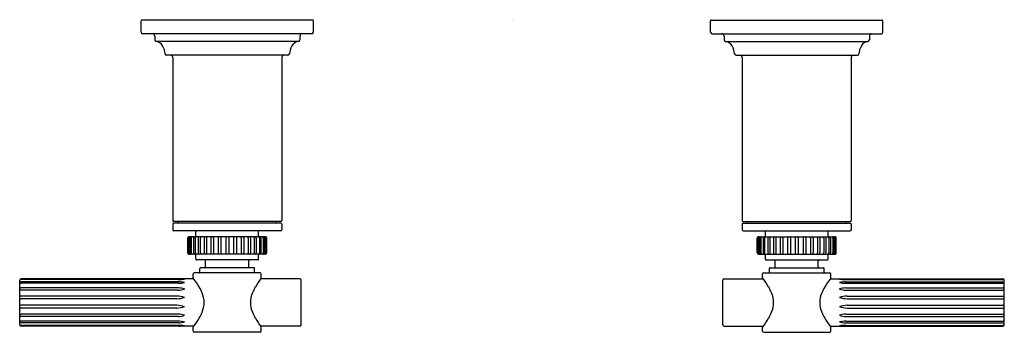
# Model space of a CAD drawing. Extents: x 4319 to 4332.8, y 189.6 to 194.
import ezdxf

# ---------------------------------------------------------------- set-up
doc = ezdxf.new("R2010")
doc.units = 0
doc.header["$LTSCALE"] = 0.64311
doc.layers.get('0').update_dxf_attribs({"color": 255, "linetype": 'CONTINUOUS'})
doc.layers.get('DEFPOINTS').update_dxf_attribs({"linetype": 'CONTINUOUS'})
doc.styles.get("Standard").update_dxf_attribs({"font": 'txt', "width": 0.8})

msp = doc.modelspace()

# ---------------------------------------------------------------- linework, layer by layer
for p, q in [((4320.657, 193.809), (4320.657, 193.972)), ((4323.067, 193.982), (4320.667, 193.982)), ((4323.077, 193.809), (4323.077, 193.972)), ((4328.657, 193.809), (4328.657, 193.972)), ((4328.667, 193.982), (4331.067, 193.982)), ((4331.077, 193.809), (4331.077, 193.972)), ((4323.057, 193.789), (4320.677, 193.789)), ((4320.847, 193.757), (4320.847, 193.702)), ((4322.87, 193.682), (4320.864, 193.682)), ((4322.887, 193.757), (4322.887, 193.702)), ((4328.677, 193.789), (4331.057, 193.789)), ((4328.847, 193.757), (4328.847, 193.702)), ((4328.864, 193.682), (4330.87, 193.682)), ((4330.887, 193.757), (4330.887, 193.702)), ((4322.72, 193.487), (4321.014, 193.487)), ((4321.1, 193.455), (4321.1, 191.164)), ((4322.634, 193.455), (4322.634, 191.164)), ((4329.014, 193.487), (4330.72, 193.487)), ((4329.1, 193.455), (4329.1, 191.164)), ((4330.634, 193.455), (4330.634, 191.164)), ((4321.1, 191.114), (4321.1, 191.034)), ((4322.619, 191.149), (4321.115, 191.149)), ((4322.619, 191.129), (4321.115, 191.129)), ((4321.177, 191.129), (4321.177, 191.149)), ((4322.557, 191.129), (4322.557, 191.149)), ((4322.634, 191.114), (4322.634, 191.034)), ((4329.1, 191.114), (4329.1, 191.034)), ((4329.115, 191.149), (4330.619, 191.149)), ((4329.115, 191.129), (4330.619, 191.129)), ((4329.177, 191.129), (4329.177, 191.149)), ((4330.557, 191.129), (4330.557, 191.149)), ((4330.634, 191.114), (4330.634, 191.034)), ((4322.619, 191.019), (4321.115, 191.019)), ((4321.311, 190.712), (4321.311, 190.917)), ((4321.318, 190.917), (4321.318, 190.712)), ((4321.326, 190.917), (4321.326, 190.712)), ((4322.403, 190.937), (4321.331, 190.937)), ((4321.346, 190.917), (4321.346, 190.712)), ((4321.361, 190.917), (4321.361, 190.712)), ((4321.394, 190.917), (4321.394, 190.712)), ((4321.416, 190.917), (4321.416, 190.712)), ((4321.427, 190.947), (4321.427, 191.009)), ((4321.46, 190.917), (4321.46, 190.712)), ((4321.488, 190.917), (4321.488, 190.712)), ((4321.542, 190.919), (4321.542, 190.709)), ((4321.575, 190.917), (4321.575, 190.712)), ((4321.636, 190.917), (4321.636, 190.712)), ((4321.673, 190.917), (4321.674, 190.937)), ((4321.673, 190.917), (4321.673, 190.712)), ((4321.739, 190.928), (4321.739, 190.7)), ((4321.778, 190.928), (4321.778, 190.7)), ((4321.847, 190.928), (4321.847, 190.7)), ((4321.887, 190.928), (4321.887, 190.7)), ((4321.956, 190.928), (4321.956, 190.7)), ((4321.995, 190.928), (4321.995, 190.7)), ((4322.061, 190.917), (4322.06, 190.937)), ((4322.061, 190.917), (4322.061, 190.712)), ((4322.098, 190.917), (4322.098, 190.712)), ((4322.159, 190.917), (4322.159, 190.712)), ((4322.192, 190.919), (4322.192, 190.709)), ((4322.246, 190.917), (4322.246, 190.712)), ((4322.274, 190.917), (4322.274, 190.712)), ((4322.307, 190.947), (4322.307, 191.009)), ((4322.318, 190.917), (4322.318, 190.712)), ((4322.34, 190.917), (4322.34, 190.712)), ((4322.373, 190.917), (4322.373, 190.712)), ((4322.388, 190.917), (4322.388, 190.712)), ((4322.408, 190.917), (4322.408, 190.712)), ((4322.416, 190.917), (4322.416, 190.712)), ((4322.423, 190.712), (4322.423, 190.917)), ((4329.115, 191.019), (4330.619, 191.019)), ((4329.311, 190.712), (4329.311, 190.917)), ((4329.318, 190.917), (4329.318, 190.712)), ((4329.326, 190.917), (4329.326, 190.712)), ((4329.331, 190.937), (4330.403, 190.937)), ((4329.346, 190.917), (4329.346, 190.712)), ((4329.361, 190.917), (4329.361, 190.712)), ((4329.394, 190.917), (4329.394, 190.712)), ((4329.416, 190.917), (4329.416, 190.712)), ((4329.427, 190.947), (4329.427, 191.009)), ((4329.46, 190.917), (4329.46, 190.712)), ((4329.488, 190.917), (4329.488, 190.712)), ((4329.542, 190.919), (4329.542, 190.709)), ((4329.575, 190.917), (4329.575, 190.712)), ((4329.636, 190.917), (4329.636, 190.712)), ((4329.673, 190.917), (4329.674, 190.937)), ((4329.673, 190.917), (4329.673, 190.712)), ((4329.739, 190.928), (4329.739, 190.7)), ((4329.778, 190.928), (4329.778, 190.7)), ((4329.847, 190.928), (4329.847, 190.7)), ((4329.887, 190.928), (4329.887, 190.7)), ((4329.956, 190.928), (4329.956, 190.7)), ((4329.995, 190.928), (4329.995, 190.7)), ((4330.061, 190.917), (4330.06, 190.937)), ((4330.061, 190.917), (4330.061, 190.712)), ((4330.098, 190.917), (4330.098, 190.712)), ((4330.159, 190.917), (4330.159, 190.712)), ((4330.192, 190.919), (4330.192, 190.709)), ((4330.246, 190.917), (4330.246, 190.712)), ((4330.274, 190.917), (4330.274, 190.712)), ((4330.307, 190.947), (4330.307, 191.009)), ((4330.318, 190.917), (4330.318, 190.712)), ((4330.34, 190.917), (4330.34, 190.712)), ((4330.373, 190.917), (4330.373, 190.712)), ((4330.388, 190.917), (4330.388, 190.712)), ((4330.408, 190.917), (4330.408, 190.712)), ((4330.416, 190.917), (4330.416, 190.712)), ((4330.423, 190.712), (4330.423, 190.917)), ((4322.403, 190.692), (4321.331, 190.692)), ((4321.427, 190.62), (4321.427, 190.682)), ((4321.673, 190.712), (4321.674, 190.692)), ((4322.061, 190.712), (4322.06, 190.692)), ((4322.307, 190.62), (4322.307, 190.682)), ((4329.331, 190.692), (4330.403, 190.692)), ((4329.427, 190.62), (4329.427, 190.682)), ((4329.673, 190.712), (4329.674, 190.692)), ((4330.061, 190.712), (4330.06, 190.692)), ((4330.307, 190.62), (4330.307, 190.682)), ((4322.297, 190.61), (4321.437, 190.61)), ((4321.483, 190.44), (4321.483, 190.491)), ((4322.241, 190.501), (4321.493, 190.501)), ((4321.563, 190.511), (4321.563, 190.6)), ((4322.17, 190.511), (4322.17, 190.6)), ((4322.251, 190.44), (4322.251, 190.491)), ((4329.437, 190.61), (4330.297, 190.61)), ((4329.483, 190.44), (4329.483, 190.491)), ((4329.493, 190.501), (4330.241, 190.501)), ((4329.563, 190.511), (4329.563, 190.6)), ((4330.17, 190.511), (4330.17, 190.6)), ((4330.251, 190.44), (4330.251, 190.491)), ((4321.396, 190.345), (4318.971, 190.345)), ((4321.184, 190.343), (4318.971, 190.343)), ((4321.177, 190.336), (4318.971, 190.336)), ((4321.388, 190.359), (4321.388, 190.415)), ((4322.33, 190.43), (4321.403, 190.43)), ((4322.885, 190.345), (4322.338, 190.345)), ((4322.345, 190.359), (4322.345, 190.415)), ((4328.849, 190.345), (4329.396, 190.345)), ((4329.388, 190.359), (4329.388, 190.415)), ((4329.403, 190.43), (4330.33, 190.43)), ((4330.338, 190.345), (4332.763, 190.345)), ((4330.345, 190.359), (4330.345, 190.415)), ((4330.55, 190.343), (4332.763, 190.343)), ((4330.557, 190.336), (4332.763, 190.336)), ((4318.951, 189.698), (4318.951, 190.325)), ((4321.18, 190.219), (4318.968, 190.219)), ((4321.185, 190.303), (4318.971, 190.303)), ((4321.178, 190.282), (4318.971, 190.282)), ((4322.905, 189.698), (4322.905, 190.325)), ((4328.829, 189.698), (4328.829, 190.325)), ((4330.549, 190.303), (4332.763, 190.303)), ((4330.554, 190.219), (4332.766, 190.219)), ((4330.555, 190.282), (4332.763, 190.282)), ((4332.783, 189.698), (4332.783, 190.325)), ((4321.16, 190.103), (4318.962, 190.103)), ((4321.178, 190.186), (4318.971, 190.186)), ((4321.16, 190.064), (4318.971, 190.064)), ((4330.556, 190.186), (4332.763, 190.186)), ((4330.574, 190.103), (4332.772, 190.103)), ((4330.574, 190.064), (4332.763, 190.064)), ((4321.16, 189.934), (4318.962, 189.934)), ((4321.16, 189.974), (4318.971, 189.974)), ((4330.574, 189.974), (4332.763, 189.974)), ((4330.574, 189.934), (4332.772, 189.934)), ((4321.18, 189.816), (4318.968, 189.816)), ((4321.178, 189.85), (4318.971, 189.85)), ((4330.554, 189.816), (4332.766, 189.816)), ((4330.556, 189.85), (4332.763, 189.85)), ((4321.178, 189.75), (4318.971, 189.75)), ((4321.185, 189.727), (4318.971, 189.727)), ((4321.177, 189.691), (4318.971, 189.691)), ((4321.184, 189.682), (4318.971, 189.682)), ((4321.396, 189.678), (4318.971, 189.678)), ((4321.388, 189.609), (4321.388, 189.664)), ((4322.885, 189.678), (4322.338, 189.678)), ((4322.345, 189.609), (4322.345, 189.664)), ((4328.849, 189.678), (4329.396, 189.678)), ((4329.388, 189.609), (4329.388, 189.664)), ((4330.338, 189.678), (4332.763, 189.678)), ((4330.345, 189.609), (4330.345, 189.664)), ((4330.549, 189.727), (4332.763, 189.727)), ((4330.55, 189.682), (4332.763, 189.682)), ((4330.555, 189.75), (4332.763, 189.75)), ((4330.557, 189.691), (4332.763, 189.691)), ((4322.33, 189.594), (4321.403, 189.594)), ((4329.403, 189.594), (4330.33, 189.594))]:
    msp.add_line(p, q)
for centre, radius, start, end in [((4320.667, 193.972), 0.01, 90, 180), ((4323.067, 193.972), 0.01, 0, 90), ((4328.667, 193.972), 0.01, 90, 180), ((4331.067, 193.972), 0.01, 0, 90), ((4320.677, 193.809), 0.02, 180, 270), ((4323.057, 193.809), 0.02, 270, 0), ((4328.677, 193.809), 0.02, 180, 270), ((4331.057, 193.809), 0.02, 270, 0), ((4320.815, 193.757), 0.032, 360, 90), ((4320.867, 193.702), 0.02, 180.1869, 262.6236), ((4320.843, 193.551), 0.133, 29.6938, 80.6541), ((4322.891, 193.551), 0.133, 99.3459, 150.3062), ((4322.867, 193.702), 0.02, 277.3764, 359.8131), ((4322.919, 193.757), 0.032, 90, 180), ((4328.815, 193.757), 0.032, 360, 90), ((4328.867, 193.702), 0.02, 180.1869, 262.6236), ((4328.843, 193.551), 0.133, 29.6938, 80.6541), ((4330.891, 193.551), 0.133, 99.3459, 150.3062), ((4330.867, 193.702), 0.02, 277.3764, 359.8131), ((4330.919, 193.757), 0.032, 90, 180), ((4320.746, 193.487), 0.249, 4.2921, 31.4455), ((4322.988, 193.487), 0.249, 148.5545, 175.7079), ((4328.746, 193.487), 0.249, 4.2921, 31.4455), ((4330.988, 193.487), 0.249, 148.5545, 175.7079), ((4321.014, 193.507), 0.02, 183.8744, 270), ((4321.068, 193.455), 0.032, 360, 90), ((4322.666, 193.455), 0.032, 90, 180), ((4322.72, 193.507), 0.02, 270, 356.1256), ((4329.014, 193.507), 0.02, 183.8744, 270), ((4329.068, 193.455), 0.032, 360, 90), ((4330.666, 193.455), 0.032, 90, 180), ((4330.72, 193.507), 0.02, 270, 356.1256), ((4321.115, 191.164), 0.015, 180, 270), ((4321.115, 191.114), 0.015, 90, 180), ((4321.115, 191.034), 0.015, 180, 270), ((4322.619, 191.164), 0.015, 270, 0), ((4322.619, 191.114), 0.015, 0, 90), ((4322.619, 191.034), 0.015, 270, 360), ((4329.115, 191.164), 0.015, 180, 270), ((4329.115, 191.114), 0.015, 90, 180), ((4329.115, 191.034), 0.015, 180, 270), ((4330.619, 191.164), 0.015, 270, 0), ((4330.619, 191.114), 0.015, 0, 90), ((4330.619, 191.034), 0.015, 270, 360), ((4321.331, 190.917), 0.0201, 110.3569, 179.9518), ((4321.338, 190.917), 0.0201, 95.4099, 179.9518), ((4321.331, 190.918), 0.0187, 90.2106, 110.3569), ((4321.346, 190.917), 0.0201, 95.4099, 179.9518), ((4321.366, 190.917), 0.0201, 95.4099, 179.9518), ((4321.381, 190.917), 0.0201, 95.4099, 179.9518), ((4321.414, 190.917), 0.0201, 95.4099, 179.9518), ((4321.436, 190.917), 0.0201, 95.4099, 179.9518), ((4321.417, 190.947), 0.01, 270, 0), ((4321.437, 191.009), 0.01, 90, 180), ((4321.48, 190.916), 0.0204, 97.0904, 179.2635), ((4321.527, 190.915), 0.0384, 145.3845, 177.2642), ((4321.561, 190.918), 0.0196, 107.8833, 176.1551), ((4321.698, 190.91), 0.124, 167.7586, 177.1148), ((4321.656, 190.917), 0.0204, 101.8797, 179.9162), ((4321.754, 190.923), 0.0158, 116.6508, 158.0804), ((4321.766, 190.926), 0.0123, 9.9048, 60.5344), ((4321.859, 190.926), 0.0123, 119.4656, 170.0952), ((4321.875, 190.926), 0.0123, 9.9048, 60.5344), ((4321.968, 190.926), 0.0123, 119.4656, 170.0952), ((4321.98, 190.923), 0.0158, 21.9196, 63.3492), ((4322.078, 190.917), 0.0204, 0.0838, 78.1203), ((4322.036, 190.91), 0.124, 2.8852, 12.2414), ((4322.173, 190.918), 0.0196, 3.8449, 72.1167), ((4322.207, 190.915), 0.0384, 2.7358, 34.6155), ((4322.254, 190.916), 0.0204, 0.7365, 82.9096), ((4322.297, 191.009), 0.01, 0, 90), ((4322.298, 190.917), 0.0201, 0.0482, 84.5901), ((4322.317, 190.947), 0.01, 180, 270), ((4322.32, 190.917), 0.0201, 0.0482, 84.5901), ((4322.353, 190.917), 0.0201, 0.0482, 84.5901), ((4322.368, 190.917), 0.0201, 0.0482, 84.5901), ((4322.388, 190.917), 0.0201, 0.0482, 84.5901), ((4322.396, 190.917), 0.0201, 0.0482, 84.5901), ((4322.403, 190.918), 0.0187, 69.6431, 89.7894), ((4322.403, 190.917), 0.0201, 0.0482, 69.6431), ((4329.331, 190.917), 0.0201, 110.3569, 179.9518), ((4329.338, 190.917), 0.0201, 95.4099, 179.9518), ((4329.331, 190.918), 0.0187, 90.2106, 110.3569), ((4329.346, 190.917), 0.0201, 95.4099, 179.9518), ((4329.366, 190.917), 0.0201, 95.4099, 179.9518), ((4329.381, 190.917), 0.0201, 95.4099, 179.9518), ((4329.414, 190.917), 0.0201, 95.4099, 179.9518), ((4329.436, 190.917), 0.0201, 95.4099, 179.9518), ((4329.417, 190.947), 0.01, 270, 0), ((4329.437, 191.009), 0.01, 90, 180), ((4329.48, 190.916), 0.0204, 97.0904, 179.2635), ((4329.527, 190.915), 0.0384, 145.3845, 177.2642), ((4329.561, 190.918), 0.0196, 107.8833, 176.1551), ((4329.698, 190.91), 0.124, 167.7586, 177.1148), ((4329.656, 190.917), 0.0204, 101.8797, 179.9162), ((4329.754, 190.923), 0.0158, 116.6508, 158.0804), ((4329.766, 190.926), 0.0123, 9.9048, 60.5344), ((4329.859, 190.926), 0.0123, 119.4656, 170.0952), ((4329.875, 190.926), 0.0123, 9.9048, 60.5344), ((4329.968, 190.926), 0.0123, 119.4656, 170.0952), ((4329.98, 190.923), 0.0158, 21.9196, 63.3492), ((4330.078, 190.917), 0.0204, 0.0838, 78.1203), ((4330.036, 190.91), 0.124, 2.8852, 12.2414), ((4330.173, 190.918), 0.0196, 3.8449, 72.1167), ((4330.207, 190.915), 0.0384, 2.7358, 34.6155), ((4330.254, 190.916), 0.0204, 0.7365, 82.9096), ((4330.297, 191.009), 0.01, 360, 90), ((4330.298, 190.917), 0.0201, 0.0482, 84.5901), ((4330.317, 190.947), 0.01, 180, 270), ((4330.32, 190.917), 0.0201, 0.0482, 84.5901), ((4330.353, 190.917), 0.0201, 0.0482, 84.5901), ((4330.368, 190.917), 0.0201, 0.0482, 84.5901), ((4330.388, 190.917), 0.0201, 0.0482, 84.5901), ((4330.396, 190.917), 0.0201, 0.0482, 84.5901), ((4330.403, 190.918), 0.0187, 69.6431, 89.7894), ((4330.403, 190.917), 0.0201, 0.0482, 69.6431), ((4321.331, 190.712), 0.0201, 180.0105, 249.9728), ((4321.338, 190.712), 0.0201, 180.0481, 264.5901), ((4321.331, 190.71), 0.0185, 249.7462, 269.8451), ((4321.346, 190.712), 0.0201, 180.0481, 264.5901), ((4321.366, 190.712), 0.0201, 180.0481, 264.5901), ((4321.381, 190.712), 0.0201, 180.0481, 264.5901), ((4321.414, 190.712), 0.0201, 180.0482, 264.5901), ((4321.436, 190.712), 0.0201, 180.0482, 264.5901), ((4321.417, 190.682), 0.01, 0, 90), ((4321.417, 190.682), 0.01, 360, 90), ((4321.437, 190.62), 0.01, 180, 270), ((4321.48, 190.712), 0.0204, 180.7365, 262.9096), ((4321.527, 190.713), 0.0384, 182.7358, 214.6155), ((4321.561, 190.71), 0.0196, 183.8449, 252.1167), ((4321.698, 190.718), 0.124, 182.8852, 192.2414), ((4321.656, 190.712), 0.0204, 180.0838, 258.1203), ((4321.754, 190.706), 0.0158, 201.9196, 243.3492), ((4321.766, 190.702), 0.0123, 299.4656, 350.0952), ((4321.859, 190.702), 0.0123, 189.9048, 240.5344), ((4321.875, 190.702), 0.0123, 299.4656, 350.0952), ((4321.968, 190.702), 0.0123, 189.9048, 240.5344), ((4321.98, 190.706), 0.0158, 296.6508, 338.0804), ((4322.078, 190.712), 0.0204, 281.8797, 359.9162), ((4322.036, 190.718), 0.124, 347.7586, 357.1148), ((4322.173, 190.71), 0.0196, 287.8833, 356.1551), ((4322.207, 190.713), 0.0384, 325.3845, 357.2642), ((4322.254, 190.712), 0.0204, 277.0904, 359.2635), ((4322.297, 190.62), 0.01, 270, 0), ((4322.298, 190.712), 0.0201, 275.4099, 359.9518), ((4322.317, 190.682), 0.01, 90, 180), ((4322.317, 190.682), 0.01, 90, 180), ((4322.32, 190.712), 0.0201, 275.4099, 359.9518), ((4322.353, 190.712), 0.0201, 275.4099, 359.9519), ((4322.368, 190.712), 0.0201, 275.4099, 359.9519), ((4322.388, 190.712), 0.0201, 275.4099, 359.9519), ((4322.396, 190.712), 0.0201, 275.4099, 359.9519), ((4322.403, 190.71), 0.0185, 270.1549, 290.2538), ((4322.403, 190.712), 0.0201, 290.0272, 359.9895), ((4329.331, 190.712), 0.0201, 180.0105, 249.9728), ((4329.338, 190.712), 0.0201, 180.0481, 264.5901), ((4329.331, 190.71), 0.0185, 249.7462, 269.8451), ((4329.346, 190.712), 0.0201, 180.0481, 264.5901), ((4329.366, 190.712), 0.0201, 180.0481, 264.5901), ((4329.381, 190.712), 0.0201, 180.0481, 264.5901), ((4329.414, 190.712), 0.0201, 180.0482, 264.5901), ((4329.436, 190.712), 0.0201, 180.0482, 264.5901), ((4329.417, 190.682), 0.01, 360, 90), ((4329.417, 190.682), 0.01, 360, 90), ((4329.437, 190.62), 0.01, 180, 270), ((4329.48, 190.712), 0.0204, 180.7365, 262.9096), ((4329.527, 190.713), 0.0384, 182.7358, 214.6155), ((4329.561, 190.71), 0.0196, 183.8449, 252.1167), ((4329.698, 190.718), 0.124, 182.8852, 192.2414), ((4329.656, 190.712), 0.0204, 180.0838, 258.1203), ((4329.754, 190.706), 0.0158, 201.9196, 243.3492), ((4329.766, 190.702), 0.0123, 299.4656, 350.0952), ((4329.859, 190.702), 0.0123, 189.9048, 240.5344), ((4329.875, 190.702), 0.0123, 299.4656, 350.0952), ((4329.968, 190.702), 0.0123, 189.9048, 240.5344), ((4329.98, 190.706), 0.0158, 296.6508, 338.0804), ((4330.078, 190.712), 0.0204, 281.8797, 359.9162), ((4330.036, 190.718), 0.124, 347.7586, 357.1148), ((4330.173, 190.71), 0.0196, 287.8833, 356.1551), ((4330.207, 190.713), 0.0384, 325.3845, 357.2642), ((4330.254, 190.712), 0.0204, 277.0904, 359.2635), ((4330.297, 190.62), 0.01, 270, 0), ((4330.298, 190.712), 0.0201, 275.4099, 359.9518), ((4330.317, 190.682), 0.01, 90, 180), ((4330.317, 190.682), 0.01, 90, 180), ((4330.32, 190.712), 0.0201, 275.4099, 359.9518), ((4330.353, 190.712), 0.0201, 275.4099, 359.9519), ((4330.368, 190.712), 0.0201, 275.4099, 359.9519), ((4330.388, 190.712), 0.0201, 275.4099, 359.9519), ((4330.396, 190.712), 0.0201, 275.4099, 359.9519), ((4330.403, 190.71), 0.0185, 270.1549, 290.2538), ((4330.403, 190.712), 0.0201, 290.0272, 359.9895), ((4321.493, 190.491), 0.01, 90, 180), ((4321.553, 190.6), 0.01, 360, 90), ((4321.553, 190.511), 0.01, 270, 0), ((4322.18, 190.6), 0.01, 90, 180), ((4322.18, 190.511), 0.01, 180, 270), ((4322.241, 190.491), 0.01, 0, 90), ((4329.493, 190.491), 0.01, 90, 180), ((4329.553, 190.6), 0.01, 360, 90), ((4329.553, 190.511), 0.01, 270, 0), ((4330.18, 190.6), 0.01, 90, 180), ((4330.18, 190.511), 0.01, 180, 270), ((4330.241, 190.491), 0.01, 0, 90), ((4318.971, 190.325), 0.02, 90, 180), ((4318.971, 190.323), 0.0197, 90.2946, 167.1731), ((4318.971, 190.315), 0.0211, 90.3403, 147.2255), ((4321.144, 192.116), 1.78, 271.0645, 273.959), ((4321.147, 188.194), 2.149, 86.8174, 89.0221), ((4321.403, 190.415), 0.015, 90, 180), ((4321.398, 190.359), 0.00987, 180.2377, 216.856), ((4320.332, 189.557), 1.324, 30.5365, 36.9488), ((4321.473, 190.44), 0.01, 270, 0), ((4322.261, 190.44), 0.01, 180, 270), ((4323.402, 189.557), 1.324, 143.0512, 149.4635), ((4322.33, 190.415), 0.015, 360, 90), ((4322.336, 190.359), 0.00987, 323.144, 359.7623), ((4322.885, 190.325), 0.02, 0.1357, 90), ((4328.849, 190.325), 0.02, 90, 179.8643), ((4329.403, 190.415), 0.015, 90, 180), ((4329.398, 190.359), 0.00987, 180.2377, 216.856), ((4328.332, 189.557), 1.324, 30.5365, 36.9488), ((4329.473, 190.44), 0.01, 270, 0), ((4330.261, 190.44), 0.01, 180, 270), ((4331.402, 189.557), 1.324, 143.0512, 149.4635), ((4330.33, 190.415), 0.015, 360, 90), ((4330.336, 190.359), 0.00987, 323.144, 359.7623), ((4330.586, 188.194), 2.149, 90.9779, 93.1826), ((4330.59, 192.116), 1.78, 266.041, 268.9355), ((4332.763, 190.325), 0.02, 0, 90), ((4332.763, 190.323), 0.0197, 12.8269, 89.7054), ((4332.763, 190.315), 0.0211, 32.7745, 89.6597), ((4318.981, 190.321), 0.03, 167.2869, 178.3481), ((4318.966, 190.318), 0.0159, 147.2255, 171.5226), ((4318.971, 190.282), 0.0213, 91.2584, 164.1071), ((4318.972, 190.253), 0.0283, 91.5734, 137.3368), ((4318.97, 190.199), 0.0202, 93.2994, 158.7489), ((4321.145, 190.902), 0.621, 273.1232, 281.3341), ((4321.144, 190.607), 0.423, 274.5534, 286.8443), ((4321.146, 189.788), 0.432, 73.7008, 85.3804), ((4321.148, 189.674), 0.63, 79.0999, 86.6445), ((4320.925, 189.906), 0.637, 22.2898, 30.6293), ((4322.809, 189.906), 0.637, 149.3707, 157.7102), ((4328.925, 189.906), 0.637, 22.2898, 30.6293), ((4330.809, 189.906), 0.637, 149.3707, 157.7102), ((4330.586, 189.674), 0.63, 93.3555, 100.9001), ((4330.589, 190.902), 0.621, 258.6659, 266.8768), ((4330.588, 189.788), 0.432, 94.6196, 106.2992), ((4330.59, 190.607), 0.423, 253.1557, 265.4466), ((4332.763, 190.282), 0.0213, 15.8929, 88.7416), ((4332.762, 190.253), 0.0283, 42.6632, 88.4266), ((4332.764, 190.199), 0.0202, 21.2511, 86.7006), ((4332.767, 190.318), 0.0159, 8.4774, 32.7745), ((4332.753, 190.321), 0.03, 1.6519, 12.7131), ((4318.975, 190.112), 0.0739, 93.3203, 109.1827), ((4318.966, 190.087), 0.017, 105.7275, 154.5549), ((4318.972, 190.113), 0.0488, 243.9359, 268.3271), ((4321.135, 189.661), 0.443, 72.7416, 86.8381), ((4321.138, 190.48), 0.416, 272.9317, 287.965), ((4321.209, 190.012), 0.333, 336.0101, 23.9899), ((4322.524, 190.012), 0.333, 156.0101, 203.9899), ((4329.209, 190.012), 0.333, 336.0101, 23.9899), ((4330.524, 190.012), 0.333, 156.0101, 203.9899), ((4330.599, 189.661), 0.443, 93.1619, 107.2584), ((4330.596, 190.48), 0.416, 252.035, 267.0683), ((4332.759, 190.112), 0.0739, 70.8173, 86.6797), ((4332.762, 190.113), 0.0488, 271.6729, 296.0641), ((4332.768, 190.087), 0.017, 25.4451, 74.2725), ((4318.972, 189.925), 0.0488, 91.6729, 116.0641), ((4318.966, 189.951), 0.017, 205.4451, 254.2725), ((4321.138, 189.558), 0.416, 72.035, 87.0683), ((4321.138, 190.357), 0.423, 272.9923, 287.779), ((4330.596, 189.558), 0.416, 92.9317, 107.965), ((4330.596, 190.357), 0.423, 252.221, 267.0077), ((4332.762, 189.925), 0.0488, 63.9359, 88.3271), ((4332.768, 189.951), 0.017, 285.7275, 334.5549), ((4318.975, 189.923), 0.0739, 250.8173, 266.6797), ((4318.97, 189.836), 0.0202, 201.2511, 266.7006), ((4321.144, 189.428), 0.423, 73.1557, 85.4466), ((4321.155, 190.173), 0.358, 274.0183, 288.1406), ((4320.332, 190.466), 1.324, 323.0512, 329.4635), ((4320.925, 190.118), 0.637, 329.3707, 337.7102), ((4322.809, 190.118), 0.637, 202.2898, 210.6293), ((4323.402, 190.466), 1.324, 210.5365, 216.9488), ((4328.332, 190.466), 1.324, 323.0512, 329.4635), ((4328.925, 190.118), 0.637, 329.3707, 337.7102), ((4330.809, 190.118), 0.637, 202.2898, 210.6293), ((4331.402, 190.466), 1.324, 210.5365, 216.9488), ((4330.59, 189.428), 0.423, 94.5534, 106.8443), ((4330.579, 190.173), 0.358, 251.8594, 265.9817), ((4332.759, 189.923), 0.0739, 273.3203, 289.1827), ((4332.764, 189.836), 0.0202, 273.2994, 338.7489), ((4318.972, 189.779), 0.0283, 222.6632, 268.4266), ((4318.971, 189.749), 0.0213, 195.8929, 268.7416), ((4318.966, 189.709), 0.0159, 188.4774, 212.7745), ((4318.981, 189.704), 0.03, 181.6519, 192.7131), ((4318.971, 189.698), 0.02, 180, 270), ((4318.971, 189.702), 0.0197, 192.8269, 269.7054), ((4318.971, 189.712), 0.0211, 212.7745, 269.6597), ((4321.144, 187.911), 1.78, 86.041, 88.9355), ((4321.145, 189.13), 0.621, 78.6659, 86.8768), ((4321.187, 190.367), 0.685, 269.7991, 276.7287), ((4321.167, 190.142), 0.415, 272.3803, 283.8603), ((4321.398, 189.664), 0.00987, 143.144, 180.2377), ((4322.336, 189.664), 0.00987, 359.7623, 36.856), ((4322.885, 189.698), 0.02, 270, 0), ((4328.849, 189.698), 0.02, 180, 270), ((4329.398, 189.664), 0.00987, 143.144, 180.2377), ((4330.336, 189.664), 0.00987, 359.7623, 36.856), ((4330.589, 189.13), 0.621, 93.1232, 101.3341), ((4330.567, 190.142), 0.415, 256.1397, 267.6197), ((4330.59, 187.911), 1.78, 91.0645, 93.959), ((4330.547, 190.367), 0.685, 263.2713, 270.2009), ((4332.762, 189.779), 0.0283, 271.5734, 317.3368), ((4332.763, 189.749), 0.0213, 271.2584, 344.1071), ((4332.763, 189.712), 0.0211, 270.3403, 327.2255), ((4332.763, 189.698), 0.02, 270, 0), ((4332.763, 189.702), 0.0197, 270.2946, 347.1731), ((4332.767, 189.709), 0.0159, 327.2255, 351.5226), ((4332.753, 189.704), 0.03, 347.2869, 358.3481), ((4321.403, 189.609), 0.015, 180, 270), ((4322.33, 189.609), 0.015, 270, 0), ((4329.403, 189.609), 0.015, 180, 270), ((4330.33, 189.609), 0.015, 270, 0)]:
    msp.add_arc(centre, radius, start, end)

# ---------------------------------------------------------------- texts
at = {"layer": 'DEFPOINTS'}
for tag, p, s in [('MODELNUMBER', (4325.867, 193.985), 'P21356-LV'), ('TRADENAME', (4325.867, 193.984), 'CENTRAL PARK WEST'), ('PRODUCT', (4325.867, 193.982), 'BATH FAUCET HANDLES')]:
    msp.add_attdef(tag, p, s, height=0.001, dxfattribs=at)

doc.saveas('drawing.dxf')
